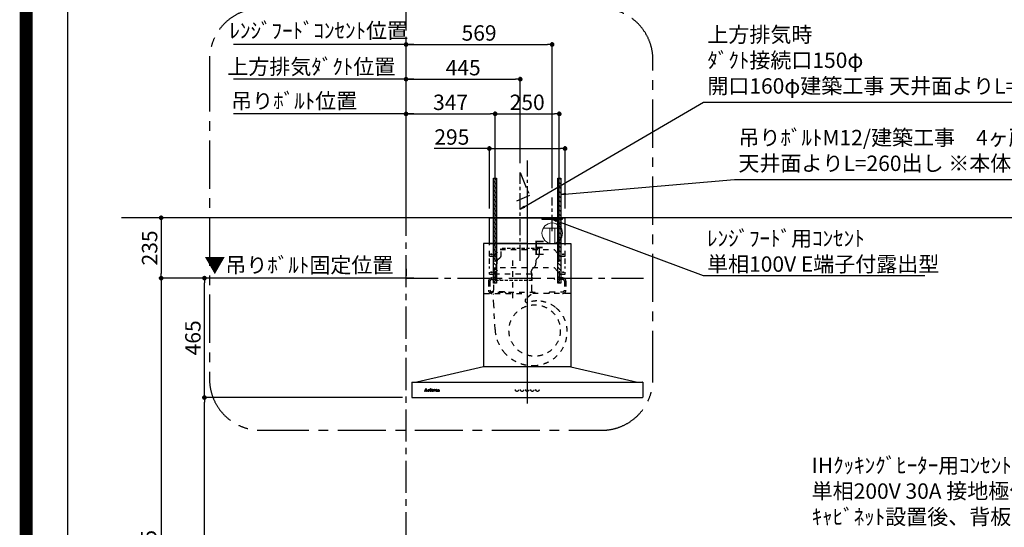
# Model space of a CAD drawing. Extents: x 27948 to 54421, y -25 to 8845.
# Drawn here: x 41897 to 45733, y 3281 to 5256 of the extents above; entities that cross this region are included whole.
import ezdxf

# ---------------------------------------------------------------- set-up
doc = ezdxf.new("R2010")
doc.units = 0
doc.header["$LTSCALE"] = 50
doc.header["$MEASUREMENT"] = 0
for name, pattern in [('CENTER', [2, 1.25, -0.25, 0.25, -0.25]), ('HIDDEN', [0.375, 0.25, -0.125]), ('STYLE_03', [0.416641, 0.208282, -0.208359])]:
    doc.linetypes.add(name, pattern=pattern)
doc.layers.get('0').update_dxf_attribs({"linetype": 'CONTINUOUS'})
doc.layers.get('DEFPOINTS').update_dxf_attribs({"color": 146, "linetype": 'CONTINUOUS'})
for name, color, linetype in [('111-壁仕上', 3, 'CONTINUOUS'), ('150-機器', 8, 'CONTINUOUS'), ('160-文字', 254, 'CONTINUOUS'), ('166-寸法B', 11, 'CONTINUOUS'), ('180-補助', 161, 'CONTINUOUS'), ('190-図面外枠', 5, 'CONTINUOUS')]:
    doc.layers.add(name, color=color, linetype=linetype)
doc.styles.add('KH001', font='msgothic.ttc')
doc.styles.add('ＭＳ ゴシック', font='msgothic.ttc', dxfattribs={"height": 10})
doc.dimstyles.new('KH1xx030', dxfattribs={"dimscale": 30, "dimtxt": 2, "dimasz": 0.6, "dimexe": 0.3, "dimexo": 1.2, "dimgap": 0.5, "dimtad": 3, "dimdec": 1, "dimdsep": 46, "dimlunit": 6, "dimtxsty": 'KH001', "dimblk": 'DOT', "dimcen": 1, "dimdle": 1, "dimclrd": 256, "dimclre": 256, "dimclrt": 256, "dimadec": 0, "dimazin": 0, "dimtfac": 1, "dimtdec": 1, "dimtix": 1, "dimtmove": 2, "dimatfit": 3, "dimldrblk": 'CLOSEDBLANK', "dimfxl": 1, "dimtolj": 1, "dimtzin": 0, "dimlwd": -1, "dimlwe": -1, "dimarcsym": 0})

# ---------------------------------------------------------------- blocks, each defined once
blk = doc.blocks.new('A$C5D946DDC')
at = {"layer": '190-図面外枠'}
blk.add_line((271, 350.7), (271, 14349.3), dxfattribs=at)
at = {"layer": 'DEFPOINTS'}
blk.add_lwpolyline([(0, 0), (20790, 0), (20790, 14700), (0, 14700)], close=True, dxfattribs=at)
blk = doc.blocks.new('_Dot')
at = {"color": 0, "linetype": 'ByBlock', "lineweight": -2}
blk.add_line((-0.5, 0), (-1, 0), dxfattribs=at)
at = {"color": 0, "linetype": 'ByBlock', "const_width": 0.5}
blk.add_lwpolyline([(-0.25, 0, 1), (0.25, 0, 1)], format="xyb", close=True, dxfattribs=at)
blk = doc.blocks.new('*D267')
at = {"layer": '166-寸法B', "transparency": 16777216}
for p, q in [((43330.3, 4250.4), (42439.1, 4250.4)), ((42448.1, 4232.4), (42448.1, 2103.4)), ((43369.3, 2085.4), (42439.1, 2085.4))]:
    blk.add_line(p, q, dxfattribs=at)
at = {"layer": 'DEFPOINTS', "color": 0, "transparency": 16777216}
for p in [(43366.3, 4250.4), (42448.1, 2085.4), (43405.3, 2085.4)]:
    blk.add_point(p, dxfattribs=at)
at = {"layer": '166-寸法B', "transparency": 16777216, "xscale": 18, "yscale": 18, "zscale": 18}
for p, rotation in [((42448.1, 4250.4), 90), ((42448.1, 2085.4), 270)]:
    blk.add_blockref('_Dot', p, dxfattribs=dict(at, rotation=rotation))
at = {"layer": '166-寸法B', "transparency": 16777216, "insert": (42399.3, 3167.9), "char_height": 60, "attachment_point": 5, "rotation": 90, "style": 'KH001'}
blk.add_mtext('\\A1;2,165', dxfattribs=at)
blk = doc.blocks.new('_ClosedBlank')
at = {"color": 0, "linetype": 'ByBlock', "lineweight": -2}
for p, q in [((-1, 0.17), (0, 0)), ((-1, 0.17), (-1, -0.17)), ((0, 0), (-1, -0.17))]:
    blk.add_line(p, q, dxfattribs=at)
blk = doc.blocks.new('*D268')
at = {"layer": '166-寸法B', "transparency": 16777216}
for p, q in [((43402.3, 4526.4), (43402.3, 5033.7)), ((43432.3, 5024.7), (42730.2, 5024.7))]:
    blk.add_line(p, q, dxfattribs=at)
at = {"layer": 'DEFPOINTS', "color": 0, "transparency": 16777216}
for p in [(42760.2, 5024.7), (42760.2, 4492.3), (43402.3, 4490.4)]:
    blk.add_point(p, dxfattribs=at)
at = {"layer": '166-寸法B', "transparency": 16777216, "insert": (43033.3, 5073.5), "char_height": 60, "attachment_point": 5, "style": 'KH001'}
blk.add_mtext('\\A1;上方排気ﾀﾞｸﾄ位置', dxfattribs=at)
blk = doc.blocks.new('_None')
blk = doc.blocks.new('*D269')
at = {"layer": '166-寸法B', "transparency": 16777216}
for p, q in [((43402.3, 4526.4), (43402.3, 5033.7)), ((43847.3, 4697.6), (43847.3, 5033.7)), ((43420.3, 5024.7), (43829.3, 5024.7))]:
    blk.add_line(p, q, dxfattribs=at)
at = {"layer": 'DEFPOINTS', "color": 0, "transparency": 16777216}
for p in [(43847.3, 5024.7), (43847.3, 4661.6), (43402.3, 4490.4)]:
    blk.add_point(p, dxfattribs=at)
at = {"layer": '166-寸法B', "transparency": 16777216, "xscale": 18, "yscale": 18, "zscale": 18, "rotation": 180}
blk.add_blockref('_Dot', (43402.3, 5024.7), dxfattribs=at)
at = {"layer": '166-寸法B', "transparency": 16777216, "xscale": 18, "yscale": 18, "zscale": 18}
blk.add_blockref('_Dot', (43847.3, 5024.7), dxfattribs=at)
at = {"layer": '166-寸法B', "transparency": 16777216, "insert": (43624.8, 5069.7), "char_height": 60, "attachment_point": 5, "style": 'KH001'}
blk.add_mtext('\\A1;445', dxfattribs=at)
blk = doc.blocks.new('*D270')
at = {"layer": '166-寸法B', "transparency": 16777216}
for p, q in [((43366.3, 4250.4), (42607.7, 4250.4)), ((42616.7, 3803.4), (42616.7, 4232.4)), ((43388.9, 3785.4), (42607.7, 3785.4))]:
    blk.add_line(p, q, dxfattribs=at)
at = {"layer": 'DEFPOINTS', "color": 0, "transparency": 16777216}
for p in [(42616.7, 4250.4), (43402.3, 4250.4), (43424.9, 3785.4)]:
    blk.add_point(p, dxfattribs=at)
at = {"layer": '166-寸法B', "transparency": 16777216, "xscale": 18, "yscale": 18, "zscale": 18}
for p, rotation in [((42616.7, 4250.4), 90), ((42616.7, 3785.4), 270)]:
    blk.add_blockref('_Dot', p, dxfattribs=dict(at, rotation=rotation))
at = {"layer": '166-寸法B', "transparency": 16777216, "insert": (42571.7, 4017.9), "char_height": 60, "attachment_point": 5, "rotation": 90, "style": 'KH001'}
blk.add_mtext('\\A1;465', dxfattribs=at)
blk = doc.blocks.new('コンセント')
at = {"layer": '160-文字', "color": 4}
for p, q in [((-40, 0), (-40, -5)), ((40, 0), (-40, 0)), ((40, -5), (40, 0)), ((-40, -5), (40, -5))]:
    blk.add_line(p, q, dxfattribs=at)
blk = doc.blocks.new('*D271')
at = {"layer": '166-寸法B', "transparency": 16777216}
for p, q in [((43402.3, 4526.4), (43402.3, 4898.7)), ((43420.3, 4889.7), (43731.3, 4889.7)), ((43749.3, 4313.2), (43749.3, 4898.7))]:
    blk.add_line(p, q, dxfattribs=at)
at = {"layer": 'DEFPOINTS', "color": 0, "transparency": 16777216}
for p in [(43749.3, 4889.7), (43402.3, 4490.4), (43749.3, 4277.2)]:
    blk.add_point(p, dxfattribs=at)
at = {"layer": '166-寸法B', "transparency": 16777216, "xscale": 18, "yscale": 18, "zscale": 18, "rotation": 180}
blk.add_blockref('_Dot', (43402.3, 4889.7), dxfattribs=at)
at = {"layer": '166-寸法B', "transparency": 16777216, "xscale": 18, "yscale": 18, "zscale": 18}
blk.add_blockref('_Dot', (43749.3, 4889.7), dxfattribs=at)
at = {"layer": '166-寸法B', "transparency": 16777216, "insert": (43575.8, 4934.7), "char_height": 60, "attachment_point": 5, "style": 'KH001'}
blk.add_mtext('\\A1;347', dxfattribs=at)
blk = doc.blocks.new('*D272')
at = {"layer": '166-寸法B', "transparency": 16777216}
for p, q in [((43749.3, 4313.2), (43749.3, 4898.7)), ((43767.3, 4889.7), (43981.3, 4889.7)), ((43999.3, 4313.2), (43999.3, 4898.7))]:
    blk.add_line(p, q, dxfattribs=at)
at = {"layer": 'DEFPOINTS', "color": 0, "transparency": 16777216}
for p in [(43999.3, 4889.7), (43749.3, 4277.2), (43999.3, 4277.2)]:
    blk.add_point(p, dxfattribs=at)
at = {"layer": '166-寸法B', "transparency": 16777216, "xscale": 18, "yscale": 18, "zscale": 18, "rotation": 180}
blk.add_blockref('_Dot', (43749.3, 4889.7), dxfattribs=at)
at = {"layer": '166-寸法B', "transparency": 16777216, "xscale": 18, "yscale": 18, "zscale": 18}
blk.add_blockref('_Dot', (43999.3, 4889.7), dxfattribs=at)
at = {"layer": '166-寸法B', "transparency": 16777216, "insert": (43874.3, 4934.7), "char_height": 60, "attachment_point": 5, "style": 'KH001'}
blk.add_mtext('\\A1;250', dxfattribs=at)
blk = doc.blocks.new('*D260')
at = {"layer": '166-寸法B', "transparency": 16777216}
for p, q in [((43432.3, 4889.7), (42730.2, 4889.7)), ((43402.3, 4526.4), (43402.3, 4898.7))]:
    blk.add_line(p, q, dxfattribs=at)
at = {"layer": 'DEFPOINTS', "color": 0, "transparency": 16777216}
for p in [(42760.2, 4889.7), (42760.2, 4492.3), (43402.3, 4490.4)]:
    blk.add_point(p, dxfattribs=at)
at = {"layer": '166-寸法B', "transparency": 16777216, "insert": (42966.4, 4940.4), "char_height": 60, "attachment_point": 5, "style": 'KH001'}
blk.add_mtext('\\A1;吊りﾎﾞﾙﾄ位置', dxfattribs=at)
blk = doc.blocks.new('*D261')
at = {"layer": '166-寸法B', "transparency": 16777216}
for p, q in [((43402.3, 4526.4), (43402.3, 5168.7)), ((43420.3, 5159.7), (43953.3, 5159.7)), ((43971.3, 4600.8), (43971.3, 5168.7))]:
    blk.add_line(p, q, dxfattribs=at)
at = {"layer": 'DEFPOINTS', "color": 0, "transparency": 16777216}
for p in [(43971.3, 5159.7), (43971.3, 4564.8), (43402.3, 4490.4)]:
    blk.add_point(p, dxfattribs=at)
at = {"layer": '166-寸法B', "transparency": 16777216, "xscale": 18, "yscale": 18, "zscale": 18, "rotation": 180}
blk.add_blockref('_Dot', (43402.3, 5159.7), dxfattribs=at)
at = {"layer": '166-寸法B', "transparency": 16777216, "xscale": 18, "yscale": 18, "zscale": 18}
blk.add_blockref('_Dot', (43971.3, 5159.7), dxfattribs=at)
at = {"layer": '166-寸法B', "transparency": 16777216, "insert": (43686.8, 5204.7), "char_height": 60, "attachment_point": 5, "style": 'KH001'}
blk.add_mtext('\\A1;569', dxfattribs=at)
blk = doc.blocks.new('*D262')
at = {"layer": '166-寸法B', "transparency": 16777216}
for p, q in [((43432.3, 5159.7), (42730.2, 5159.7)), ((43402.3, 4661.4), (43402.3, 5168.7))]:
    blk.add_line(p, q, dxfattribs=at)
at = {"layer": 'DEFPOINTS', "color": 0, "transparency": 16777216}
for p in [(42760.2, 5159.7), (43402.3, 4625.4), (42760.2, 4492.3)]:
    blk.add_point(p, dxfattribs=at)
at = {"layer": '166-寸法B', "transparency": 16777216, "insert": (43062.2, 5214), "char_height": 60, "attachment_point": 5, "style": 'KH001'}
blk.add_mtext('\\A1;ﾚﾝｼﾞﾌｰﾄﾞｺﾝｾﾝﾄ位置', dxfattribs=at)
blk = doc.blocks.new('*D263')
at = {"layer": '166-寸法B', "transparency": 16777216}
for p, q in [((43402.3, 4286.4), (43402.3, 4259.4)), ((43432.3, 4250.4), (42743.4, 4250.4))]:
    blk.add_line(p, q, dxfattribs=at)
at = {"layer": 'DEFPOINTS', "color": 0, "transparency": 16777216}
for p in [(42773.4, 4250.4), (43402.3, 4250.4), (42773.4, 3702.9)]:
    blk.add_point(p, dxfattribs=at)
at = {"layer": '166-寸法B', "transparency": 16777216, "insert": (42984.6, 4301.2), "char_height": 60, "attachment_point": 5, "style": 'KH001'}
blk.add_mtext('\\A1;▼吊りﾎﾞﾙﾄ固定位置', dxfattribs=at)
blk = doc.blocks.new('*D264')
at = {"layer": '166-寸法B', "transparency": 16777216}
for p, q in [((43366.3, 4485.4), (42439.1, 4485.4)), ((42448.1, 4467.4), (42448.1, 4268.4)), ((43366.3, 4250.4), (42439.1, 4250.4))]:
    blk.add_line(p, q, dxfattribs=at)
at = {"layer": 'DEFPOINTS', "color": 0, "transparency": 16777216}
for p in [(43402.3, 4485.4), (42448.1, 4250.4), (43402.3, 4250.4)]:
    blk.add_point(p, dxfattribs=at)
at = {"layer": '166-寸法B', "transparency": 16777216, "xscale": 18, "yscale": 18, "zscale": 18}
for p, rotation in [((42448.1, 4485.4), 90), ((42448.1, 4250.4), 270)]:
    blk.add_blockref('_Dot', p, dxfattribs=dict(at, rotation=rotation))
at = {"layer": '166-寸法B', "transparency": 16777216, "insert": (42403.1, 4367.9), "char_height": 60, "attachment_point": 5, "rotation": 90, "style": 'KH001'}
blk.add_mtext('\\A1;235', dxfattribs=at)
blk = doc.blocks.new('CBARF-951S_F H700')
at = {"layer": '150-機器', "color": 161, "linetype": 'CENTER'}
blk.add_line((320548, -24828.4), (320548, -25625.7), dxfattribs=at)
at = {"layer": '150-機器', "color": 6, "linetype": 'Continuous'}
for p, q in [((320400.5, -24897.2), (320695.5, -24897.2)), ((320400.5, -24997.2), (320400.5, -24897.2)), ((320695.5, -24997.2), (320695.5, -24897.2)), ((320378.6, -24997.8), (320378, -24997.8)), ((320378, -24997.8), (320378, -25476.6)), ((320378, -25001.8), (320378, -25476.6)), ((320548, -24997.2), (320378.6, -24997.2)), ((320379, -24997.8), (320378.6, -24997.8)), ((320548, -24997.2), (320379, -24997.2)), ((320379, -24997.2), (320379, -24997.8)), ((320548, -24997.8), (320379.8, -24997.8)), ((320400.5, -24997.2), (320695.5, -24997.2)), ((320400.5, -25001.2), (320400.5, -24997.2)), ((320548, -24997.2), (320717, -24997.2)), ((320548, -24997.2), (320717.4, -24997.2)), ((320548, -24997.8), (320716.2, -24997.8)), ((320695.5, -25001.2), (320695.5, -24997.2)), ((320717, -24997.2), (320717, -24997.8)), ((320717, -24997.8), (320717.4, -24997.8)), ((320717.4, -24997.8), (320718, -24997.8)), ((320718, -24997.8), (320718, -25476.6)), ((320718, -25001.8), (320718, -25476.6)), ((320378, -25477.2), (320118, -25537.2)), ((320718, -25477.2), (320378, -25477.2)), ((320718, -25477.2), (320978, -25537.2)), ((320098, -25537.8), (320098, -25596.6)), ((320098.6, -25537.2), (320997.4, -25537.2)), ((320998, -25537.8), (320998, -25595.6)), ((320098.6, -25597.2), (320996.4, -25597.2))]:
    blk.add_line(p, q, dxfattribs=at)
at = {"layer": '150-機器', "color": 161, "linetype": 'STYLE_03', "ltscale": 2}
for p, q in [((320400.5, -24997.2), (320695.5, -24997.2)), ((320400.5, -25046.2), (320400.5, -25001.2)), ((320695.5, -25046.2), (320695.5, -25001.2)), ((320400.5, -25046.2), (320418, -25046.2)), ((320418, -25046.2), (320443, -25021.2)), ((320443, -25021.2), (320653, -25021.2)), ((320653, -25021.2), (320678, -25046.2)), ((320678, -25046.2), (320695.5, -25046.2)), ((320400.5, -25076.9), (320400.5, -25054.9)), ((320400.5, -25095.1), (320400.5, -25087.5)), ((320491, -25064.1), (320491, -25223.9)), ((320695.5, -25076.9), (320695.5, -25054.9)), ((320695.5, -25095.1), (320695.5, -25087.5)), ((320400.5, -25116.2), (320400.5, -25109.2)), ((320400.5, -25116.2), (320418, -25116.2)), ((320417.2, -25116.6), (320417.2, -25179.6)), ((320564.8, -25116.6), (320417.2, -25116.6)), ((320418, -25116.2), (320443, -25091.2)), ((320423, -25105.4), (320423, -25144.2)), ((320423, -25123.3), (320423, -25147.8)), ((320443, -25091.2), (320653, -25091.2)), ((320564.8, -25116.6), (320564.8, -25179.6)), ((320653, -25091.2), (320678, -25116.2)), ((320673, -25105.4), (320673, -25145)), ((320673, -25123.3), (320673, -25147.8)), ((320678, -25116.2), (320695.5, -25116.2)), ((320695.5, -25116.2), (320695.5, -25109.2)), ((320397, -25144.6), (320397, -25178.6)), ((320403, -25144.6), (320403, -25178.6)), ((320410, -25131.6), (320443, -25131.6)), ((320410, -25137.6), (320440, -25137.6)), ((320443, -25134.6), (320440, -25137.6)), ((320443, -25131.6), (320443, -25134.6)), ((320653, -25131.6), (320653, -25134.6)), ((320686, -25131.6), (320653, -25131.6)), ((320653, -25134.6), (320656, -25137.6)), ((320686, -25137.6), (320656, -25137.6)), ((320693, -25144.6), (320693, -25178.6)), ((320699, -25144.6), (320699, -25178.6)), ((320380.8, -25191.6), (320548, -25191.6)), ((320403, -25191), (320403, -25188.6)), ((320579, -25188.6), (320403, -25188.6)), ((320460, -25185.6), (320410, -25185.6)), ((320418.2, -25237), (320416.1, -25193.4)), ((320460, -25185.6), (320463, -25188.6)), ((320463, -25188.6), (320463, -25191.6)), ((320563.9, -25195.9), (320542.7, -25213.5)), ((320715.2, -25191.6), (320548, -25191.6)), ((320579, -25191), (320579, -25188.6)), ((320636, -25185.6), (320633, -25188.6)), ((320633, -25188.6), (320633, -25191.6)), ((320636, -25185.6), (320686, -25185.6)), ((320422.8, -25331.9), (320418.2, -25237)), ((320148, -25572.4), (320148, -25572)), ((320148, -25572), (320149.1, -25572)), ((320151.6, -25572.4), (320148, -25572.4)), ((320149.6, -25571.7), (320153.6, -25561.9)), ((320151.3, -25568.7), (320150.2, -25571.6)), ((320150.4, -25572), (320151.6, -25572)), ((320154.8, -25568.7), (320151.3, -25568.7)), ((320153.1, -25564.2), (320151.5, -25568.3)), ((320151.5, -25568.3), (320154.7, -25568.3)), ((320151.6, -25572), (320151.6, -25572.4)), ((320154.7, -25568.3), (320153.1, -25564.2)), ((320153.6, -25561.9), (320154, -25561.9)), ((320154, -25561.9), (320157.8, -25571.6)), ((320154.6, -25572.4), (320154.6, -25572)), ((320154.6, -25572), (320155.7, -25572)), ((320159.2, -25572.4), (320154.6, -25572.4)), ((320155.9, -25571.6), (320154.8, -25568.7)), ((320158.3, -25572), (320159.2, -25572)), ((320159.2, -25572), (320159.2, -25572.4)), ((320161.6, -25572.4), (320161.6, -25572)), ((320161.6, -25572), (320162.3, -25572)), ((320165.7, -25572.4), (320161.6, -25572.4)), ((320161.7, -25566.8), (320161.7, -25566.5)), ((320162.8, -25566.8), (320161.7, -25566.8)), ((320162.8, -25571.5), (320162.8, -25566.8)), ((320164.3, -25566.3), (320164.3, -25567.8)), ((320164.3, -25569), (320164.3, -25571.5)), ((320164.8, -25572), (320165.7, -25572)), ((320165.7, -25572), (320165.7, -25572.4)), ((320169.9, -25572.4), (320169.9, -25572)), ((320169.9, -25572), (320170.6, -25572)), ((320173.6, -25572.4), (320169.9, -25572.4)), ((320170, -25566.8), (320170, -25566.5)), ((320170, -25566.5), (320170.3, -25566.5)), ((320171.2, -25566.8), (320170, -25566.8)), ((320171.2, -25571.5), (320171.2, -25566.8)), ((320172.6, -25566.3), (320172.6, -25571.5)), ((320173.1, -25572), (320173.6, -25572)), ((320173.6, -25572), (320173.6, -25572.4)), ((320177.8, -25568.5), (320180.7, -25568.5)), ((320177.8, -25569), (320177.8, -25569.4)), ((320183, -25569), (320177.8, -25569)), ((320182.5, -25570.5), (320182.9, -25570.5)), ((320185.4, -25566.8), (320185.4, -25566.5)), ((320185.4, -25566.5), (320186.4, -25566.5)), ((320186.4, -25566.8), (320185.4, -25566.8)), ((320186.4, -25566.5), (320186.4, -25564.6)), ((320186.4, -25571.3), (320186.4, -25566.8)), ((320187.8, -25564.5), (320187.8, -25566.5)), ((320187.8, -25566.5), (320189.5, -25566.5)), ((320187.8, -25567.3), (320187.8, -25571.2)), ((320189.5, -25566.8), (320188.3, -25566.8)), ((320189.5, -25566.5), (320189.5, -25566.8)), ((320189.5, -25571.5), (320189.8, -25571.7)), ((320192.2, -25566.8), (320192.2, -25566.5)), ((320192.2, -25566.5), (320193.3, -25566.5)), ((320193.3, -25566.8), (320192.2, -25566.8)), ((320193.3, -25566.5), (320193.3, -25564.6)), ((320193.3, -25571.3), (320193.3, -25566.8)), ((320194.6, -25564.5), (320194.6, -25566.5)), ((320194.6, -25566.5), (320196.3, -25566.5)), ((320194.6, -25567.3), (320194.6, -25571.2)), ((320196.3, -25566.8), (320195.2, -25566.8)), ((320196.3, -25566.5), (320196.3, -25566.8)), ((320196.3, -25571.5), (320196.6, -25571.7)), ((320203.6, -25568.9), (320203.6, -25567.5)), ((320203.6, -25570.7), (320203.6, -25569.3)), ((320205.1, -25568), (320205.1, -25571.3)), ((320206.1, -25571.4), (320206.4, -25571.4))]:
    blk.add_line(p, q, dxfattribs=at)
at = {"layer": '150-機器', "color": 150, "linetype": 'HIDDEN'}
for p, q in [((320447.2, -25041.6), (320447.2, -25016.6)), ((320594.8, -25016.6), (320447.2, -25016.6)), ((320426.7, -25087.8), (320421.6, -25095.4)), ((320430.2, -25076.6), (320430.2, -25074)), ((320434.7, -25057.8), (320441.2, -25053.1)), ((320576.8, -25088.1), (320568.2, -25096.2)), ((320415.2, -25116.6), (320415.2, -25131.6)), ((320418.2, -25109.1), (320418.2, -25106.6)), ((320563.8, -25109.1), (320563.8, -25106.6)), ((320566.8, -25141.6), (320566.8, -25116.6)), ((320415.2, -25137.6), (320415.2, -25141.6)), ((320566.8, -25141.6), (320415.2, -25141.6))]:
    blk.add_line(p, q, dxfattribs=at)
at = {"layer": '150-機器', "color": 150}
for p, q in [((320594.8, -25016.6), (320594.8, -25041.6)), ((320430.2, -25065.9), (320430.2, -25076.6)), ((320581.8, -25065.9), (320581.8, -25074)), ((320581.8, -25076.6), (320581.8, -25074)), ((320586.6, -25055.9), (320589.4, -25053.4))]:
    blk.add_line(p, q, dxfattribs=at)
at = {"layer": '150-機器', "color": 161, "linetype": 'STYLE_03', "ltscale": 2}
for centre, radius in [((320408, -25039.2), 1.81), ((320688, -25039.2), 1.81), ((320408, -25109.2), 1.81), ((320688, -25109.2), 1.81), ((320577, -25336.2), 100), ((320171.9, -25563.3), 1.15), ((320508, -25567.2), 6), ((320528, -25567.2), 6), ((320548, -25567.2), 6), ((320568, -25567.2), 6), ((320588, -25567.2), 6)]:
    blk.add_circle(centre, radius, dxfattribs=at)
at = {"layer": '150-機器', "color": 6, "linetype": 'Continuous'}
for centre, radius, start, end in [((320378.6, -24997.8), 0.6, 90, 180), ((320379.8, -24998.4), 0.6, 90, 180), ((320716.2, -24998.4), 0.6, 0, 90), ((320717.4, -24997.8), 0.6, 0, 90), ((320098.6, -25537.8), 0.6, 90, 180), ((320997.4, -25537.8), 0.6, 0, 90), ((320098.6, -25596.6), 0.6, 180, 270), ((320996.4, -25595.6), 1.6, 270, 360)]:
    blk.add_arc(centre, radius, start, end, dxfattribs=at)
at = {"layer": '150-機器', "color": 150, "linetype": 'HIDDEN'}
for centre, radius, start, end in [((320433, -25041.6), 14.2, 305.4893, 0.0003), ((320410.2, -25076.6), 20, 325.9304, 0), ((320441, -25066.6), 10.8, 125.4893, 176.3632), ((320426, -25116.6), 10.8, 136.2382, 180), ((320438.2, -25106.6), 20, 145.9304, 180), ((320578, -25106.6), 14.2, 133.4288, 180), ((320556, -25116.6), 10.8, 0, 43.7618)]:
    blk.add_arc(centre, radius, start, end, dxfattribs=at)
at = {"layer": '150-機器', "color": 150}
for centre, radius, start, end in [((320579, -25041.6), 15.8, 311.3246, 0.0003), ((320566, -25076.6), 15.8, 313.4288, 0.191), ((320596, -25066.6), 14.2, 131.3246, 177.2349)]:
    blk.add_arc(centre, radius, start, end, dxfattribs=at)
at = {"layer": '150-機器', "color": 161, "linetype": 'STYLE_03', "ltscale": 2}
for centre, radius, start, end in [((320410, -25144.6), 13, 90, 180), ((320410, -25144.6), 7, 90, 180), ((320686, -25144.6), 13, 0, 90), ((320686, -25144.6), 7, 0, 90), ((320410, -25178.6), 13, 180, 270), ((320410, -25178.6), 7, 180, 270), ((320406, -25179.6), 11.2, 306.5275, 0), ((320576, -25179.6), 11.2, 180, 233.4725), ((320686, -25178.6), 13, 270, 0), ((320686, -25178.6), 7, 270, 0), ((320547.8, -25219.6), 8, 129.6815, 285.2333), ((320585.3, -25324.8), 103.7, 90, 110.0013), ((320585.3, -25339.5), 118.4, 52.1204, 90), ((320585.3, -25339.5), 118.4, 0, 52.1204), ((320570.6, -25324.8), 148, 182.7527, 219.0731), ((320570.6, -25339.5), 133.2, 323.9194, 0), ((320570.6, -25324.8), 148, 219.0739, 270), ((320570.6, -25339.5), 133.2, 270, 323.9194), ((320564.6, -25477.8), 0.6, 90, 97.6603), ((320149.1, -25571.5), 0.527, 270, 337.4596), ((320150.4, -25571.7), 0.263, 158.2482, 270), ((320155.7, -25571.7), 0.263, 270, 20.6401), ((320158.3, -25571.5), 0.527, 201.1568, 270), ((320161.7, -25542.6), 23.9, 269.9564, 273.2528), ((320162.3, -25571.5), 0.533, 270.2728, 314.7189), ((320162.3, -25571.5), 0.533, 315.2939, 359.7243), ((320161.5, -25540.3), 26.2, 273.2979, 276.0182), ((320168.1, -25570.2), 4.52, 138.1174, 148.4118), ((320166.5, -25569), 2.17, 159.7231, 179.644), ((320164.8, -25571.5), 0.533, 180.2692, 224.7126), ((320167.2, -25569.4), 2.98, 142.2624, 158.7306), ((320164.8, -25571.5), 0.533, 225.2741, 269.7341), ((320166.9, -25569.2), 2.96, 124.3576, 137.5947), ((320167.4, -25569.5), 3.22, 136.1934, 142.7793), ((320166.5, -25568.6), 1.96, 126.7952, 136.6428), ((320166.5, -25568.5), 2.16, 90.6745, 123.7249), ((320166.1, -25568), 1.23, 114.7019, 127.2501), ((320165.9, -25567.6), 0.784, 90.3127, 115.718), ((320165.9, -25566.9), 0.0663, 41.1666, 94.1879), ((320165.9, -25566.9), 0.139, 355.2009, 30.3413), ((320165.6, -25566.9), 0.37, 341.9042, 358.3978), ((320166.6, -25567.2), 0.642, 166.3128, 179.0386), ((320166.5, -25567.2), 0.502, 179.6257, 203.3019), ((320166.6, -25567.1), 0.667, 205.4146, 231.7366), ((320166.7, -25566.9), 0.886, 232.1846, 270.2634), ((320166.5, -25568.5), 2.07, 80.0888, 90.3136), ((320166.7, -25566.7), 1.09, 269.2087, 283.3586), ((320166.6, -25567.5), 1.12, 56.1435, 79.804), ((320166.8, -25567.1), 0.727, 282.5473, 308.7779), ((320166.8, -25567.1), 0.686, 356.984, 53.1199), ((320166.9, -25567.2), 0.591, 309.8126, 0.3031), ((320170.3, -25548.4), 18.1, 269.9768, 273.6467), ((320170.6, -25571.5), 0.533, 270.2728, 314.7189), ((320170.6, -25571.5), 0.533, 315.2939, 359.7243), ((320170.4, -25549.3), 17.2, 273.5774, 277.222), ((320173.1, -25571.5), 0.533, 180.2692, 224.7126), ((320173.1, -25571.5), 0.533, 225.2741, 269.7341), ((320179.1, -25569.6), 3.05, 130.5904, 179.8079), ((320178.6, -25569.6), 2.51, 179.3013, 210.5298), ((320179.1, -25569.2), 3.16, 211.7336, 230.8502), ((320179.6, -25570.1), 3.73, 96.532, 131.4846), ((320179.4, -25568.8), 3.68, 230.7851, 253.2337), ((320181.5, -25568.8), 3.67, 170.4442, 175.8018), ((320185.1, -25569.4), 7.34, 179.7952, 187.5844), ((320181.7, -25569.8), 3.91, 188.2471, 195.3555), ((320180.3, -25568.6), 2.44, 157.528, 171.2086), ((320180.2, -25570.3), 2.31, 195.5885, 208.7975), ((320179.5, -25568.2), 1.6, 135.7407, 158.4329), ((320179.4, -25570.7), 1.42, 209.9494, 218.0191), ((320179.3, -25570.7), 1.34, 218.35, 244.1591), ((320179.5, -25568.3), 1.63, 103.7978, 133.9479), ((320179.7, -25567.8), 4.72, 254.0723, 270.1291), ((320179.6, -25570.2), 1.89, 243.4988, 258.6495), ((320179.7, -25569.2), 2.59, 89.7571, 103.057), ((320179.7, -25570.9), 4.57, 89.8569, 96.9142), ((320179.8, -25569.3), 2.87, 257.8965, 265.8071), ((320179.9, -25568.2), 3.96, 265.5496, 270.1148), ((320179.7, -25571.4), 5.05, 77.9421, 90.1885), ((320179.7, -25569.1), 2.5, 79.4227, 90.7534), ((320179.7, -25566.6), 5.94, 269.7875, 275.804), ((320179.9, -25568.4), 3.75, 269.8224, 284.5503), ((320179.9, -25568.3), 1.65, 69.1628, 79.6578), ((320179.9, -25568.3), 4.22, 275.3778, 285.6631), ((320180.1, -25567.8), 1.09, 42.6532, 70.3851), ((320180.7, -25568), 0.527, 270, 7.0952), ((320180.1, -25569.7), 3.31, 62.1473, 77.1816), ((320180.1, -25569.4), 2.75, 285.3365, 301.9315), ((320180.1, -25567.8), 1.13, 28.6807, 41.9943), ((320180.3, -25569.5), 2.93, 284.9708, 302.1668), ((320179.5, -25568.1), 1.77, 12.0416, 27.4867), ((320177.9, -25568.3), 3.42, 7.0952, 11.1535), ((320180.3, -25569.1), 2.64, 51.1354, 61.4365), ((320180.4, -25569.8), 2.26, 302.3628, 342.5979), ((320180.6, -25570), 2.38, 302.0499, 323.7453), ((320180.4, -25569), 2.5, 18.2327, 50.9411), ((320180.1, -25569.7), 2.9, 324.8779, 345.3939), ((320179.6, -25569.3), 3.43, 5.4249, 18.9468), ((320186.8, -25560.8), 3.82, 264.6561, 267.5281), ((320188.6, -25571.3), 2.16, 179.9786, 183.0719), ((320187.8, -25571.4), 1.4, 181.8555, 199.5289), ((320187.4, -25571.6), 0.922, 198.7243, 229.1963), ((320186.9, -25556.6), 8.02, 268.1025, 270.1852), ((320187.4, -25571.5), 1.03, 229.9624, 244.7001), ((320186.9, -25558), 6.64, 269.8307, 274.1535), ((320187.7, -25570.8), 1.71, 246.0048, 261.4264), ((320187.1, -25560.8), 3.77, 274.1212, 280.4033), ((320187.9, -25569.6), 2.96, 261.6753, 270.2443), ((320188.3, -25567.3), 0.534, 135.3217, 179.6965), ((320190.2, -25571.2), 2.34, 179.4595, 189.2617), ((320188.7, -25571.4), 0.844, 189.9717, 204.9102), ((320188.2, -25571.6), 0.37, 206.4994, 221.1558), ((320187.9, -25569.4), 3.11, 269.8525, 276.0864), ((320188.3, -25567.3), 0.533, 90.2667, 134.7152), ((320188.2, -25571.6), 0.388, 222.407, 246.6309), ((320188.4, -25571.3), 0.706, 245.8512, 262.6345), ((320188, -25570.4), 2.19, 275.1501, 294.6991), ((320188.5, -25570.6), 1.42, 261.5393, 270.5919), ((320188.5, -25571), 0.982, 270.259, 300.9392), ((320188, -25570.3), 2.22, 295.4349, 306.5062), ((320188.2, -25570.5), 1.64, 299.6447, 311.2128), ((320187.6, -25569.8), 2.5, 310.7949, 318.2607), ((320187.3, -25569.4), 3.38, 307.206, 318.9887), ((320193.6, -25560.8), 3.81, 264.65, 267.5342), ((320195.4, -25571.3), 2.16, 179.9795, 183.0653), ((320194.7, -25571.4), 1.4, 181.8627, 199.5231), ((320194.2, -25571.6), 0.922, 198.7277, 229.1929), ((320193.7, -25556.6), 8.02, 268.1024, 270.1854), ((320194.3, -25571.5), 1.03, 229.9608, 244.7031), ((320193.8, -25558), 6.64, 269.8307, 274.1535), ((320194.5, -25570.8), 1.71, 246.004, 261.4264), ((320194, -25560.8), 3.77, 274.1212, 280.4033), ((320194.7, -25569.6), 2.96, 261.6752, 270.2445), ((320195.2, -25567.3), 0.534, 135.317, 179.7011), ((320197, -25571.2), 2.34, 179.4592, 189.2638), ((320195.5, -25571.4), 0.844, 189.9659, 204.9102), ((320195.1, -25571.6), 0.37, 206.4977, 221.1634), ((320194.7, -25569.4), 3.12, 269.8629, 275.9103), ((320195.2, -25567.3), 0.533, 90.2667, 134.7152), ((320195.1, -25571.6), 0.388, 222.4133, 246.6223), ((320195.2, -25571.3), 0.707, 245.8543, 262.6323), ((320194.8, -25570.4), 2.2, 274.9589, 294.6831), ((320195.3, -25570.6), 1.42, 261.54, 270.5912), ((320195.3, -25571), 0.982, 270.2594, 300.9387), ((320195, -25570.5), 1.64, 299.6618, 311.3578), ((320194.8, -25570.3), 2.22, 295.4365, 306.5039), ((320194.5, -25569.8), 2.51, 310.9379, 318.2418), ((320194.1, -25569.4), 3.39, 307.2208, 318.9746), ((320200.6, -25571.2), 1.57, 133.5004, 179.8799), ((320200.2, -25571.2), 1.13, 178.7714, 210.3891), ((320200.4, -25571), 1.38, 212.0701, 235.8463), ((320201.2, -25571.7), 2.34, 121.0146, 134.2901), ((320200.8, -25570.3), 2.24, 237.3141, 258.6168), ((320200.6, -25567.8), 0.894, 141.8158, 179.9323), ((320200.3, -25567.8), 0.654, 181.7777, 226.9994), ((320200.7, -25567.8), 1.01, 180.0262, 183.7476), ((320200.9, -25568), 1.33, 124.7433, 142.4388), ((320200.4, -25567.8), 0.682, 227.5093, 247.5704), ((320201.8, -25572.6), 3.42, 115.8906, 121.6717), ((320200.5, -25567.5), 1.03, 249.2797, 270.541), ((320201.5, -25568.8), 2.28, 116.1724, 125.7922), ((320202.3, -25573.7), 4.63, 105.5065, 115.8869), ((320201.1, -25568.8), 3.79, 259.1944, 270.2243), ((320202, -25569.7), 3.28, 104.4552, 116.572), ((320200.5, -25567.4), 1.07, 269.8354, 277.4795), ((320201.6, -25570.8), 1.15, 131.5093, 179.4915), ((320201.6, -25570.8), 1.18, 179.6404, 205.2879), ((320200.5, -25567.8), 0.736, 276.1515, 310.1354), ((320201.5, -25570.9), 1.01, 206.8632, 230.9998), ((320201.1, -25567.3), 0.467, 123.0028, 142.8448), ((320200.9, -25567.2), 0.177, 145.2184, 177.8394), ((320200.7, -25567.1), 0.0447, 194.319, 224.6894), ((320201.2, -25566.8), 0.585, 221.3286, 229.5177), ((320203.4, -25564.2), 3.99, 228.8525, 232.3597), ((320202.1, -25571.4), 1.92, 114.9909, 130.2973), ((320201.6, -25570.7), 1.27, 230.3554, 256.1399), ((320201.7, -25568.3), 1.6, 110.1145, 121.9932), ((320200.5, -25568), 0.831, 36.0719, 52.3137), ((320200.6, -25567.9), 0.605, 310.7515, 0.2314), ((320202.9, -25575.9), 6.9, 98.1711, 105.9326), ((320200.7, -25567.9), 0.527, 0.869, 35.2576), ((320201.1, -25568.4), 4.15, 269.2652, 290.942), ((320202.4, -25571), 4.68, 95.0336, 104.8446), ((320202, -25569.1), 2.43, 102.1728, 110.7219), ((320202.6, -25572.5), 3.09, 106.8386, 114.938), ((320201.8, -25570.1), 1.87, 255.3752, 270.9807), ((320202.2, -25570), 3.37, 89.8061, 101.571), ((320203.1, -25574.5), 5.24, 97.1987, 106.1504), ((320202.6, -25573.1), 6.75, 89.7877, 95.4753), ((320201.9, -25568.9), 3.02, 269.7862, 282.2835), ((320203.5, -25579.4), 10.5, 91.9651, 98.4975), ((320202.2, -25570.3), 3.7, 82.9089, 90.5425), ((320203.6, -25578.9), 9.59, 89.8321, 96.7511), ((320202.1, -25570), 1.98, 282.9246, 302.9077), ((320202.6, -25574.5), 8.13, 84.9644, 90.1586), ((320201.6, -25569.5), 2.98, 290.4283, 301.9458), ((320202.4, -25568.7), 2.05, 73.528, 83.3869), ((320202.7, -25567.9), 1.17, 60.2238, 74.1049), ((320203.7, -25583.6), 14.7, 90.3785, 92.3066), ((320202.4, -25570.5), 1.31, 303.548, 322.5183), ((320202.2, -25570.4), 1.92, 300.941, 322.1046), ((320202.9, -25571), 4.68, 78.2811, 84.773), ((320203, -25567.4), 0.674, 25.0267, 61.4166), ((320202.7, -25570.8), 0.965, 323.7926, 0.7472), ((320202.8, -25567.5), 0.842, 359.5168, 23.2429), ((320205, -25571.4), 1.36, 185.3319, 200.7416), ((320204.6, -25571.6), 0.901, 199.8304, 230.3176), ((320203.3, -25569.1), 2.69, 69.7411, 78.0003), ((320204.7, -25571.5), 1.04, 231.4705, 253.0669), ((320203.7, -25568), 1.59, 58.0758, 69.4086), ((320204.9, -25570.8), 1.76, 254.2751, 270.4087), ((320203.9, -25567.6), 1.09, 23.3066, 57.1642), ((320203.5, -25567.8), 1.54, 6.9529, 23.8273), ((320204.9, -25570.4), 2.1, 269.7164, 278.9464), ((320202.7, -25567.9), 2.43, 359.6418, 7.8751), ((320207.1, -25571.4), 1.99, 179.5515, 185.5384), ((320206, -25571.5), 0.945, 185.3621, 193.0692), ((320205.5, -25571.6), 0.371, 192.3113, 213.2249), ((320205.3, -25571.7), 0.236, 217.6, 248.8823), ((320205, -25571), 1.54, 278.0148, 307.1634), ((320205.4, -25571.5), 0.371, 247.8943, 259.1656), ((320205.4, -25571.3), 0.594, 259.2209, 270.6548), ((320205.5, -25571.3), 0.624, 270.0165, 310.8719), ((320205.4, -25571.2), 0.757, 309.9005, 344.7777), ((320205.2, -25571.2), 1.22, 307.1242, 354.0811)]:
    blk.add_arc(centre, radius, start, end, dxfattribs=at)
blk = doc.blocks.new('*D265')
at = {"layer": '166-寸法B', "transparency": 16777216}
for p, q in [((43726.8, 4521.4), (43726.8, 4763.7)), ((44021.8, 4521.4), (44021.8, 4763.7)), ((43726.8, 4754.7), (43511.3, 4754.7)), ((43744.8, 4754.7), (44003.8, 4754.7))]:
    blk.add_line(p, q, dxfattribs=at)
at = {"layer": 'DEFPOINTS', "color": 0, "transparency": 16777216}
for p in [(44021.8, 4754.7), (43726.8, 4485.4), (44021.8, 4485.4)]:
    blk.add_point(p, dxfattribs=at)
at = {"layer": '166-寸法B', "transparency": 16777216, "xscale": 18, "yscale": 18, "zscale": 18, "rotation": 180}
blk.add_blockref('_Dot', (43726.8, 4754.7), dxfattribs=at)
at = {"layer": '166-寸法B', "transparency": 16777216, "xscale": 18, "yscale": 18, "zscale": 18}
blk.add_blockref('_Dot', (44021.8, 4754.7), dxfattribs=at)
at = {"layer": '166-寸法B', "transparency": 16777216, "insert": (43580.7, 4799.7), "char_height": 60, "attachment_point": 5, "style": 'KH001'}
blk.add_mtext('\\A1;295', dxfattribs=at)
blk = doc.blocks.new('*D266')
at = {"layer": '166-寸法B', "transparency": 16777216}
for p, q in [((43388.9, 3785.4), (42607.7, 3785.4)), ((42616.7, 2103.4), (42616.7, 3767.4)), ((43291.2, 2085.4), (42607.7, 2085.4))]:
    blk.add_line(p, q, dxfattribs=at)
at = {"layer": 'DEFPOINTS', "color": 0, "transparency": 16777216}
for p in [(42616.7, 3785.4), (43424.9, 3785.4), (43327.2, 2085.4)]:
    blk.add_point(p, dxfattribs=at)
at = {"layer": '166-寸法B', "transparency": 16777216, "xscale": 18, "yscale": 18, "zscale": 18}
for p, rotation in [((42616.7, 3785.4), 90), ((42616.7, 2085.4), 270)]:
    blk.add_blockref('_Dot', p, dxfattribs=dict(at, rotation=rotation))
at = {"layer": '166-寸法B', "transparency": 16777216, "insert": (42567.8, 2935.4), "char_height": 60, "attachment_point": 5, "rotation": 90, "style": 'KH001'}
blk.add_mtext('\\A1;1,700', dxfattribs=at)
blk = doc.blocks.new('ｺﾝｾﾝﾄ 展開用')
at = {"layer": '160-文字', "color": 4, "linetype": 'Continuous', "lineweight": 20}
for p, q in [((-20, 34.6), (-20, -34.6)), ((38.7, 10), (-20, 10)), ((38.7, -10), (-20, -10))]:
    blk.add_line(p, q, dxfattribs=at)
blk.add_circle((0, 0), 40, dxfattribs=at)

msp = doc.modelspace()

# ---------------------------------------------------------------- hatches: boundary and pattern name
at = {"layer": '180-補助'}
h = msp.add_hatch(dxfattribs=at)
h.set_pattern_fill('ANSI31', color=13, scale=100, angle=90, style=0)
h.set_pattern_definition([(135, (-291252.378, 7354.581), (-8.83883476, -8.83883476), [])])
h.paths.add_polyline_path([(43743.28, 4639.13), (43755.29, 4639.13), (43755.29, 4230.45), (43743.28, 4230.45)])
h = msp.add_hatch(dxfattribs=at)
h.set_pattern_fill('ANSI31', color=13, scale=100, angle=90, style=0)
h.set_pattern_definition([(135, (-291002.378, 7354.581), (-8.83883476, -8.83883476), [])])
h.paths.add_polyline_path([(43993.28, 4639.13), (44005.29, 4639.13), (44005.29, 4230.45), (43993.28, 4230.45)])

# ---------------------------------------------------------------- linework, layer by layer
at = {"layer": '111-壁仕上', "color": 253, "linetype": 'CENTER', "ltscale": 2}
for p, q in [((43402.28, 1214.59), (43402.28, 8312.71)), ((43402.28, 4250.45), (44332.8, 4250.45))]:
    msp.add_line(p, q, dxfattribs=at)
at = {"layer": '111-壁仕上', "ltscale": 2}
msp.add_line((47316.24, 4485.45), (42293.06, 4485.45), dxfattribs=at)
at = {"layer": '150-機器', "color": 161, "linetype": 'CENTER'}
msp.add_line((43874.28, 4708.21), (43874.28, 3761.88), dxfattribs=at)
at = {"layer": '150-機器', "linetype": 'CENTER'}
for points in [[(43847.28, 4318), (43847.28, 4661.64), (43883.65, 4571.74), (43832.47, 4550.51)], [(43971.28, 4433.73), (43971.28, 4564.82)]]:
    msp.add_lwpolyline(points, dxfattribs=at)
at = {"layer": '166-寸法B'}
for points in [[(43743.28, 4639.13), (43755.29, 4639.13), (43755.29, 4230.45), (43743.28, 4230.45)], [(43993.28, 4639.13), (44005.29, 4639.13), (44005.29, 4230.45), (43993.28, 4230.45)]]:
    msp.add_lwpolyline(points, close=True, dxfattribs=at)
at = {"layer": '180-補助', "linetype": 'CENTER', "ltscale": 3}
msp.add_lwpolyline([(42636.44, 5086.08), (42636.44, 3858.04, 0.4142136), (42836.44, 3658.04), (44164.24, 3658.04, 0.4142136), (44364.24, 3858.04), (44364.24, 5100.04, 0.4142136), (44164.24, 5300.04), (42836.44, 5300.04, 0.4142136), (42636.44, 5100.04), (42636.44, 5086.08)], format="xyb", dxfattribs=at)
at = {"layer": 'DEFPOINTS', "color": 1, "const_width": 50}
msp.add_lwpolyline([(41921.96, 0), (54395.95, 0), (54395.95, 8820), (41921.96, 8820)], close=True, dxfattribs=at)

# ---------------------------------------------------------------- block references
at = {"layer": '150-機器'}
msp.add_blockref('CBARF-951S_F H700', (-276673.69, 29382.61), dxfattribs=at)
at = {"layer": '160-文字', "rotation": 270}
msp.add_blockref('ｺﾝｾﾝﾄ 展開用', (43971.91, 4425.14), dxfattribs=at)
at = {"layer": '166-寸法B'}
msp.add_blockref('コンセント', (43971.28, 4485.45), dxfattribs=at)
at = {"layer": '190-図面外枠', "xscale": 0.599999999976717, "yscale": 0.599999999976717, "zscale": 0.599999999976717}
msp.add_blockref('A$C5D946DDC', (41921.96, 0), dxfattribs=at)

# ---------------------------------------------------------------- texts
at = {"layer": '160-文字', "char_height": 60, "attachment_point": 7, "style": 'KH001'}
for s, insert in [('{上方排気時\\Pﾀﾞｸﾄ接続口150φ\\P開口160φ建築工事 天井面よりL=165出し}', (44576.15, 4949.73)), ('\\P吊りﾎﾞﾙﾄM12/建築工事\u30004ヶ所\\P天井面よりL=260出し ※本体重量 25.5kg', (44697.21, 4648.66)), ('\\A1;ﾚﾝｼﾞﾌｰﾄﾞ用ｺﾝｾﾝﾄ\\P単相100V E端子付露出型', (44575.07, 4275.05)), ('\\A1;IHｸｯｷﾝｸﾞﾋｰﾀｰ用ｺﾝｾﾝﾄ\\P単相200V 30A 接地極付露出型 専用回路\\Pｷｬﾋﾞﾈｯﾄ設置後、背板に取付', (44982.67, 3291.47))]:
    msp.add_mtext(s, dxfattribs=dict(at, insert=insert))
at = {"layer": '160-文字', "color": 4, "lineweight": 0, "insert": (43943.24, 4396.19), "char_height": 56, "attachment_point": 3, "line_spacing_factor": 0.782827, "style": 'ＭＳ ゴシック'}
msp.add_mtext('E', dxfattribs=at)

# ---------------------------------------------------------------- dimensions: what is measured, and where the dimension line sits
at = {"layer": '166-寸法B'}
for base, p1, p2, text, override, picture, middle in [((42760.19, 5159.69), (43402.28, 4625.45), (42760.19, 4492.26), 'ﾚﾝｼﾞﾌｰﾄﾞｺﾝｾﾝﾄ位置', {"dimblk1": 'None', "dimblk2": 'None', "dimsah": 1, "dimse2": 1, "dimtolj": 1}, '*D262', (43062.2, 5213.95)), ((42760.19, 5024.69), (43402.28, 4490.45), (42760.19, 4492.26), '上方排気ﾀﾞｸﾄ位置', {"dimblk1": 'None', "dimblk2": 'None', "dimsah": 1, "dimse2": 1}, '*D268', (43033.33, 5073.54)), ((42760.19, 4889.69), (43402.28, 4490.45), (42760.19, 4492.26), '吊りﾎﾞﾙﾄ位置', {"dimblk1": 'None', "dimblk2": 'None', "dimsah": 1, "dimse2": 1}, '*D260', (42966.37, 4940.4)), ((42773.38, 4250.45), (43402.28, 4250.45), (42773.38, 3702.86), '▼吊りﾎﾞﾙﾄ固定位置', {"dimblk1": 'None', "dimblk2": 'None', "dimsah": 1, "dimse2": 1}, '*D263', (42984.61, 4301.15))]:
    dim = msp.add_linear_dim(base=base, p1=p1, p2=p2, text=text, dimstyle='KH1xx030', override=override, dxfattribs=at)
    dim.commit()
    dim.dimension.update_dxf_attribs({"geometry": picture, "text_midpoint": middle, "dimtype": 128})
for base, p1, p2, picture, middle in [((43971.28, 5159.69), (43402.28, 4490.45), (43971.28, 4564.82), '*D261', (43686.78, 5204.69)), ((43847.28, 5024.69), (43402.28, 4490.45), (43847.28, 4661.64), '*D269', (43624.78, 5069.69)), ((43749.28, 4889.69), (43402.28, 4490.45), (43749.28, 4277.17), '*D271', (43575.78, 4934.69)), ((43999.28, 4889.69), (43749.28, 4277.17), (43999.28, 4277.17), '*D272', (43874.28, 4934.69))]:
    dim = msp.add_linear_dim(base=base, p1=p1, p2=p2, dimstyle='KH1xx030', dxfattribs=at)
    dim.commit()
    dim.dimension.update_dxf_attribs({"geometry": picture, "text_midpoint": middle})
dim = msp.add_linear_dim(base=(44021.78, 4754.69), p1=(43726.78, 4485.45), p2=(44021.78, 4485.45), dimstyle='KH1xx030', override={"dimtmove": 0}, dxfattribs=at)
dim.commit()
dim.dimension.update_dxf_attribs({"geometry": '*D265', "text_midpoint": (43580.71, 4754.69), "dimtype": 128})
for base, p1, picture, middle in [((42448.15, 4250.45), (43402.28, 4485.45), '*D264', (42403.15, 4367.95)), ((42616.66, 4250.45), (43424.88, 3785.45), '*D270', (42571.66, 4017.95))]:
    dim = msp.add_linear_dim(base=base, p1=p1, p2=(43402.28, 4250.45), angle=90, dimstyle='KH1xx030', dxfattribs=at)
    dim.commit()
    dim.dimension.update_dxf_attribs({"geometry": picture, "text_midpoint": middle})
for base, p1, p2, picture, middle in [((42448.15, 2085.45), (43366.28, 4250.45), (43405.28, 2085.45), '*D267', (42399.34, 3167.95)), ((42616.66, 3785.45), (43327.17, 2085.45), (43424.88, 3785.45), '*D266', (42567.85, 2935.45))]:
    dim = msp.add_linear_dim(base=base, p1=p1, p2=p2, angle=90, dimstyle='KH1xx030', override={"dimpost": ''}, dxfattribs=at)
    dim.commit()
    dim.dimension.update_dxf_attribs({"geometry": picture, "text_midpoint": middle})

# ---------------------------------------------------------------- leaders
at = {"layer": '160-文字', "annotation_type": 0, "has_hookline": 1, "hookline_direction": 0}
for points, text_width in [([(43847.28, 4519.2), (44560.55, 4934.73), (44561.15, 4934.73)], 1426.5), ([(44005.29, 4576.46), (44682.21, 4633.66)], 1436.58), ([(43971.28, 4480.45), (44559.47, 4260.05), (44560.07, 4260.05)], 847.92)]:
    msp.add_leader(points, dimstyle='KH1xx030', override={"dimgap": 0.5, "dimtad": 1}, dxfattribs=dict(at, text_width=text_width))

doc.saveas('drawing.dxf')
